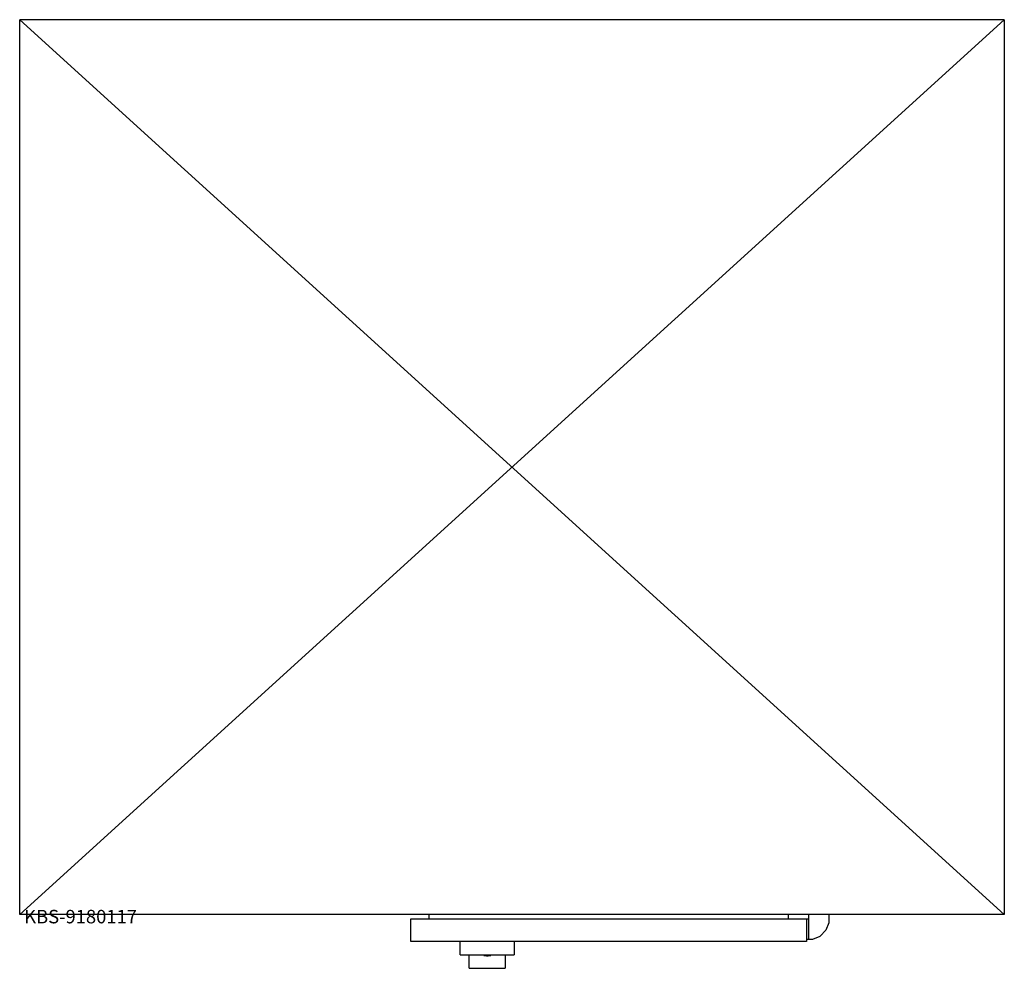
# Model space of a CAD drawing. Units: millimetres. Extents: x 0 to 2190, y 0 to 2110.
import ezdxf

# ---------------------------------------------------------------- set-up
doc = ezdxf.new("R2010")
doc.units = ezdxf.units.MM
doc.header["$MEASUREMENT"] = 0
doc.linetypes.add('AUSGEZOGEN', pattern=[0, 0])
doc.layers.get('0').update_dxf_attribs({"color": 1, "linetype": 'AUSGEZOGEN', "true_color": 0xff0000})
doc.layers.add('200', color=7, linetype='AUSGEZOGEN')
doc.layers.add('550', color=2, linetype='AUSGEZOGEN', true_color=0xffff00)
doc.styles.get("Standard").update_dxf_attribs({"font": 'TXT.SHX'})

# ---------------------------------------------------------------- blocks, each defined once
blk = doc.blocks.new('GER_BLOCK_00001')
at = {"layer": '200', "linetype": 'AUSGEZOGEN'}
for p, q in [((2190, 2110), (0, 120)), ((0, 2110), (2190, 120)), ((2190, 2110), (0, 2110)), ((0, 120), (0, 2110)), ((2190, 2110), (2190, 120)), ((2190, 120), (0, 120)), ((870, 60), (870, 110)), ((870, 110), (1755, 110)), ((910, 120), (910, 110)), ((1710, 110), (1710, 120)), ((1750, 110), (1750, 60)), ((1755, 65), (1755, 120)), ((1800, 120), (1800, 101.04)), ((1800, 101.04), (1793.16, 84.52)), ((1763.96, 65), (1780.48, 71.84)), ((1793.16, 84.52), (1780.48, 71.84)), ((1750, 60), (870, 60)), ((980, 30), (980, 60)), ((1100, 60), (1100, 30)), ((1750, 65), (1763.96, 65)), ((980, 30), (1100, 30)), ((1000, 0), (1000, 30)), ((1028, 30), (1028, 29)), ((1052, 29), (1028, 29)), ((1032, 29), (1032, 28.5)), ((1032, 28.5), (1048, 28.5)), ((1038, 28.5), (1038, 28)), ((1038, 28), (1042, 28)), ((1042, 28), (1042, 28.5)), ((1048, 28.5), (1048, 29)), ((1052, 29), (1052, 30)), ((1080, 30), (1080, 0)), ((1000, 0), (1080, 0))]:
    blk.add_line(p, q, dxfattribs=at)
blk.add_attdef('', (0, 0), '', height=1)

msp = doc.modelspace()

# ---------------------------------------------------------------- block references
at = {"layer": '200'}
msp.add_blockref('GER_BLOCK_00001', (0, 0), dxfattribs=at)

# ---------------------------------------------------------------- texts
at = {"layer": '550', "flags": 1}
msp.add_attdef('KBS-9180117', (10, 100), '', height=30, dxfattribs=at)

doc.saveas('drawing.dxf')
